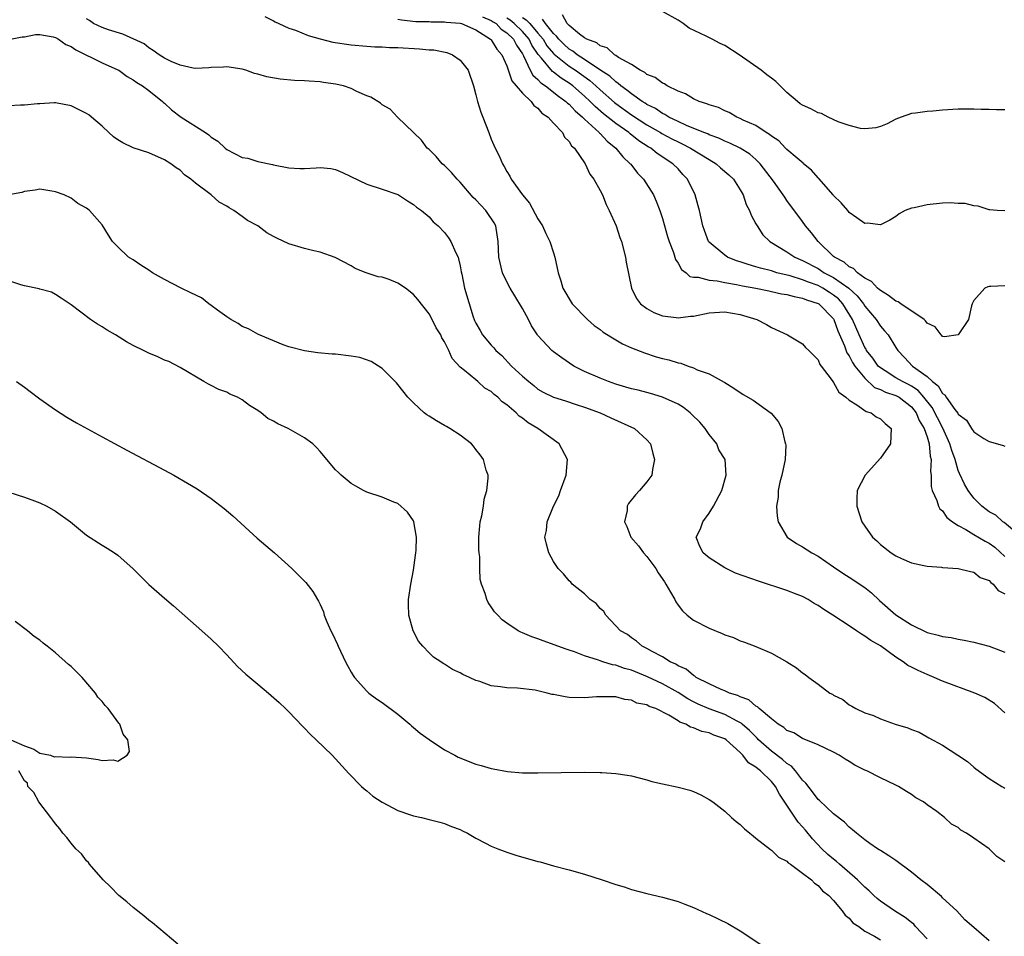
# Model space of a CAD drawing. Units: inches. Extents: x 2589000 to 2592000, y 1488000 to 1491000.
# Drawn here: x 2589808 to 2589935, y 1489930 to 1490048 of the extents above; entities that cross this region are included whole.
import ezdxf

# ---------------------------------------------------------------- set-up
doc = ezdxf.new("R2010")
doc.units = ezdxf.units.IN
doc.header["$MEASUREMENT"] = 0
doc.layers.add('LD25891488_10ft', color=3, linetype='Continuous')

msp = doc.modelspace()

# ---------------------------------------------------------------- linework, layer by layer
at = {"layer": 'LD25891488_10ft'}
for points, elevation in [([(2589935, 1489958.45), (2589933.67, 1489959.67), (2589932.42, 1489960.42), (2589931.13, 1489961), (2589927, 1489962.53), (2589925.9, 1489963), (2589925, 1489963.37), (2589923.88, 1489963.88), (2589923, 1489964.34), (2589922.55, 1489964.55), (2589921.93, 1489965), (2589921, 1489965.6), (2589919, 1489967.05), (2589917.76, 1489967.76), (2589917, 1489968.32), (2589916.56, 1489968.56), (2589915.93, 1489969), (2589915, 1489969.62), (2589912.91, 1489971), (2589911.74, 1489971.74), (2589911, 1489972.25), (2589910.5, 1489972.5), (2589909.72, 1489973), (2589909, 1489973.4), (2589908.33, 1489973.67), (2589907, 1489974.17), (2589903.35, 1489975.35), (2589900.4, 1489976.4), (2589899, 1489977.06), (2589897, 1489978.37), (2589896.22, 1489979), (2589895.82, 1489979.82), (2589895.35, 1489981), (2589895.89, 1489982.11), (2589896.19, 1489983), (2589897, 1489984.09), (2589897.56, 1489985), (2589898.61, 1489987), (2589899.2, 1489989), (2589899.04, 1489991), (2589898.26, 1489992.26), (2589897.98, 1489993), (2589897, 1489994.2), (2589896.49, 1489995), (2589895.79, 1489995.79), (2589894.78, 1489996.78), (2589894.54, 1489997), (2589893.69, 1489997.69), (2589893, 1489998.09), (2589891.01, 1489999.01), (2589889.48, 1489999.48), (2589889, 1489999.59), (2589887.89, 1489999.89), (2589887, 1490000.08), (2589886.3, 1490000.3), (2589885, 1490000.67), (2589884.08, 1490001), (2589883, 1490001.44), (2589881, 1490002.32), (2589879.61, 1490003), (2589878.05, 1490004.05), (2589877, 1490004.83), (2589876.79, 1490005), (2589875, 1490006.91), (2589874.94, 1490007), (2589874.18, 1490008.18), (2589873.79, 1490009), (2589873, 1490010.39), (2589872.04, 1490012.04), (2589871.45, 1490013), (2589870.61, 1490014.61), (2589870.45, 1490015), (2589869.97, 1490017), (2589869.88, 1490019), (2589869.59, 1490021), (2589869.39, 1490021.39), (2589868.32, 1490023), (2589867, 1490024.37), (2589866.67, 1490024.67), (2589865, 1490026.64), (2589864.63, 1490027), (2589863.89, 1490027.89), (2589863, 1490028.75), (2589862.7, 1490029), (2589861.92, 1490029.92), (2589861, 1490030.82), (2589860.78, 1490031), (2589860.04, 1490032.04), (2589859.02, 1490033), (2589859, 1490033.03), (2589856.96, 1490035), (2589855.99, 1490035.99), (2589855, 1490036.56), (2589854.78, 1490036.78), (2589853.54, 1490037.54), (2589853, 1490037.72), (2589851.71, 1490038.29), (2589851, 1490038.65), (2589850.01, 1490039), (2589849, 1490039.24), (2589847.45, 1490039.45), (2589847, 1490039.53), (2589845.6, 1490039.6), (2589845, 1490039.66), (2589843.7, 1490039.7), (2589841.86, 1490039.86), (2589840.15, 1490040.15), (2589839, 1490040.52), (2589838.59, 1490040.59), (2589837.47, 1490041), (2589837, 1490041.13), (2589835, 1490041.44), (2589834.59, 1490041.41), (2589833, 1490041.35), (2589832.69, 1490041.31), (2589831, 1490041.25), (2589830.71, 1490041.29), (2589829, 1490041.66), (2589827.87, 1490042.13), (2589827, 1490042.58), (2589826.31, 1490043), (2589825.56, 1490043.56), (2589825, 1490043.87), (2589824.38, 1490044.38), (2589821.64, 1490045.64), (2589819.8, 1490046.2), (2589819, 1490046.49), (2589817.9, 1490047), (2589817.39, 1490047.39), (2589817, 1490047.6)], 11660), ([(2589839.91, 1490047.91), (2589841, 1490047.37), (2589841.23, 1490047.23), (2589841.7, 1490047), (2589843, 1490046.43), (2589843.86, 1490046.14), (2589845.47, 1490045.47), (2589847, 1490045.03), (2589848.63, 1490044.63), (2589851, 1490044.29), (2589853, 1490044.1), (2589854.03, 1490044.03), (2589855, 1490044), (2589855.94, 1490043.94), (2589857, 1490043.92), (2589859.76, 1490043.76), (2589861, 1490043.65), (2589861.61, 1490043.61), (2589863.3, 1490043.3), (2589864, 1490043), (2589865, 1490042.29), (2589866.04, 1490041), (2589866.72, 1490039), (2589867, 1490037.84), (2589867.23, 1490037), (2589867.64, 1490035.64), (2589867.91, 1490035), (2589868.67, 1490033), (2589869, 1490032.17), (2589869.52, 1490031), (2589870.01, 1490030.01), (2589870.44, 1490029), (2589870.66, 1490028.66), (2589871, 1490028), (2589871.39, 1490027.39), (2589871.57, 1490027), (2589873.03, 1490025), (2589873.92, 1490023.92), (2589875, 1490021.91), (2589875.57, 1490021), (2589876.02, 1490020.02), (2589876.53, 1490019), (2589877, 1490017.55), (2589877.19, 1490017), (2589877.61, 1490015), (2589877.94, 1490013.94), (2589878.2, 1490013), (2589879.38, 1490011), (2589881.36, 1490009), (2589882.22, 1490008.22), (2589883, 1490007.68), (2589883.37, 1490007.37), (2589885, 1490006.36), (2589885.85, 1490005.85), (2589887, 1490005.36), (2589888.69, 1490004.69), (2589890.21, 1490004.21), (2589891, 1490003.99), (2589891.8, 1490003.8), (2589893, 1490003.41), (2589893.36, 1490003.36), (2589894.32, 1490003), (2589895, 1490002.76), (2589895.47, 1490002.53), (2589897, 1490001.99), (2589898.94, 1490000.94), (2589899, 1490000.88), (2589900.18, 1490000.18), (2589901.36, 1489999.36), (2589902.64, 1489998.64), (2589904.97, 1489996.97), (2589905.88, 1489995.88), (2589906.34, 1489995), (2589906.73, 1489993.27), (2589906.83, 1489993), (2589906.85, 1489992.85), (2589906.75, 1489991), (2589906.35, 1489989), (2589906.1, 1489988.1), (2589905.89, 1489987), (2589905.86, 1489986.14), (2589905.65, 1489985), (2589905.73, 1489983.73), (2589905.85, 1489983), (2589907.04, 1489981), (2589908.21, 1489980.21), (2589909, 1489979.76), (2589910.2, 1489979), (2589911, 1489978.6), (2589913, 1489977.23), (2589914.29, 1489976.29), (2589915, 1489975.87), (2589917, 1489974.57), (2589917.87, 1489973.87), (2589918.9, 1489972.9), (2589921, 1489971.05), (2589923, 1489969.77), (2589925, 1489968.79), (2589926.45, 1489968.45), (2589927, 1489968.26), (2589928.11, 1489968.11), (2589929, 1489967.91), (2589929.79, 1489967.79), (2589931, 1489967.55), (2589933, 1489967.03), (2589934.44, 1489966.44), (2589935, 1489966.26)], 11650), ([(2589857, 1490047.55), (2589857.47, 1490047.47), (2589859.3, 1490047.29), (2589861, 1490047.25), (2589861.23, 1490047.23), (2589863, 1490047.24), (2589863.19, 1490047.19), (2589865, 1490047.06), (2589865.19, 1490047), (2589867, 1490046.19), (2589868.91, 1490045), (2589869, 1490044.91), (2589869.71, 1490043.71), (2589870.35, 1490043), (2589871, 1490041.56), (2589871.66, 1490039.66), (2589872.22, 1490039), (2589873, 1490038.06), (2589874.13, 1490037), (2589874.47, 1490036.47), (2589875, 1490036.12), (2589875.51, 1490035.51), (2589876.32, 1490035), (2589877, 1490034.22), (2589878.14, 1490033), (2589878.41, 1490032.41), (2589879, 1490031.86), (2589879.3, 1490031.3), (2589879.69, 1490031), (2589881.06, 1490029), (2589881.65, 1490027.65), (2589882.17, 1490027), (2589883, 1490025.56), (2589883.28, 1490025), (2589883.77, 1490023.77), (2589884.15, 1490023), (2589885.03, 1490021), (2589885.53, 1490019.53), (2589885.73, 1490019), (2589886.25, 1490017), (2589886.35, 1490016.35), (2589886.66, 1490014.66), (2589887, 1490013), (2589887.67, 1490011.67), (2589888.17, 1490011), (2589889, 1490010.4), (2589889.89, 1490009.89), (2589891, 1490009.47), (2589892.75, 1490009.25), (2589893, 1490009.19), (2589894.6, 1490009.4), (2589895, 1490009.42), (2589897, 1490009.84), (2589899, 1490009.97), (2589901, 1490009.63), (2589903.13, 1490009), (2589904.35, 1490008.35), (2589905, 1490007.94), (2589907.05, 1490007), (2589909, 1490005.86), (2589909.38, 1490005.38), (2589909.81, 1490005), (2589910.39, 1490004.39), (2589911, 1490003.81), (2589911.21, 1490003.21), (2589911.4, 1490003), (2589912.66, 1490001.34), (2589912.9, 1490001), (2589913, 1490000.89), (2589913.65, 1489999.65), (2589914.57, 1489999), (2589915, 1489998.61), (2589915.96, 1489998.04), (2589917.16, 1489997.16), (2589917.8, 1489997), (2589918.48, 1489996.48), (2589919, 1489996.21), (2589919.61, 1489995.61), (2589920.38, 1489995), (2589920.32, 1489993), (2589919, 1489991.16), (2589917.04, 1489989), (2589916.04, 1489987), (2589915.99, 1489986.01), (2589915.97, 1489985), (2589916.63, 1489983), (2589917, 1489982.42), (2589918, 1489981), (2589918.54, 1489980.54), (2589919, 1489980.07), (2589920.4, 1489979), (2589921, 1489978.62), (2589921.73, 1489978.27), (2589923, 1489977.71), (2589924.6, 1489977.4), (2589925, 1489977.29), (2589926.84, 1489977.16), (2589927, 1489977.13), (2589929, 1489976.98), (2589930.59, 1489976.59), (2589931, 1489976.53), (2589931.84, 1489975.84), (2589933, 1489975.44), (2589933.18, 1489975.18), (2589933.49, 1489975), (2589934.15, 1489974.15), (2589935, 1489973.72)], 11640), ([(2589867.89, 1490047.89), (2589869, 1490047.4), (2589869.23, 1490047.23), (2589869.62, 1490047), (2589870.29, 1490046.29), (2589871, 1490045.83), (2589871.85, 1490045), (2589872.23, 1490044.23), (2589873, 1490043.12), (2589873.16, 1490042.84), (2589874.02, 1490041), (2589874.36, 1490040.36), (2589875, 1490039.81), (2589875.38, 1490039.38), (2589875.96, 1490039), (2589877.66, 1490037.66), (2589878.59, 1490037), (2589878.79, 1490036.79), (2589879, 1490036.64), (2589879.78, 1490035.78), (2589880.72, 1490035), (2589881, 1490034.72), (2589882.87, 1490033), (2589882.92, 1490032.92), (2589883, 1490032.86), (2589883.88, 1490031.88), (2589885.01, 1490031), (2589885.89, 1490029.89), (2589886.87, 1490029), (2589886.92, 1490028.92), (2589887.8, 1490027.8), (2589888.55, 1490027), (2589889.84, 1490025), (2589890.19, 1490024.19), (2589890.68, 1490023), (2589891, 1490021.97), (2589891.65, 1490019.65), (2589891.85, 1490019), (2589892.4, 1490017.6), (2589892.69, 1490016.69), (2589893, 1490016.22), (2589893.43, 1490015.43), (2589894.03, 1490015), (2589894.53, 1490014.53), (2589895, 1490014.43), (2589895.58, 1490014.42), (2589897, 1490014.02), (2589898.04, 1490013.96), (2589899, 1490013.75), (2589900.5, 1490013.5), (2589901.3, 1490013.3), (2589903, 1490013), (2589904.65, 1490012.65), (2589905, 1490012.6), (2589906.3, 1490012.3), (2589907, 1490012.2), (2589907.92, 1490011.92), (2589909, 1490011.74), (2589909.51, 1490011.51), (2589911, 1490011.05), (2589911.08, 1490011), (2589913, 1490009.05), (2589913.03, 1490009), (2589913.55, 1490007.55), (2589914.4, 1490005.6), (2589914.7, 1490004.7), (2589915, 1490004.31), (2589915.44, 1490003.44), (2589915.74, 1490003), (2589917, 1490001.45), (2589918.27, 1490000.27), (2589919, 1490000.01), (2589919.65, 1489999.65), (2589921, 1489999.22), (2589921.4, 1489999), (2589923, 1489997.78), (2589923.62, 1489997), (2589924, 1489996), (2589924.62, 1489995), (2589925, 1489993.92), (2589925.29, 1489993), (2589925.42, 1489991.42), (2589925.55, 1489991), (2589925.46, 1489989.46), (2589925.55, 1489989), (2589925.53, 1489987.53), (2589925.67, 1489987), (2589926.26, 1489985.74), (2589926.46, 1489985), (2589926.65, 1489984.65), (2589927, 1489984.39), (2589927.55, 1489983.55), (2589928.28, 1489983), (2589929, 1489982.52), (2589929.99, 1489982.01), (2589931, 1489981.38), (2589932.49, 1489980.49), (2589933, 1489980.26), (2589933.73, 1489979.73), (2589935, 1489978.55)], 11630), ([(2589936.03, 1489981.97), (2589934.91, 1489982.91), (2589934.73, 1489983), (2589933.86, 1489983.86), (2589933, 1489984.26), (2589932.6, 1489984.59), (2589932.03, 1489985), (2589931, 1489986.02), (2589930.28, 1489987), (2589929.82, 1489987.82), (2589929.18, 1489989.18), (2589929, 1489989.6), (2589928.6, 1489991), (2589928.17, 1489992.17), (2589927.95, 1489993), (2589927.02, 1489995.02), (2589925.66, 1489997.66), (2589924.6, 1489999), (2589923.85, 1489999.85), (2589923, 1490000.4), (2589922.62, 1490000.62), (2589921.85, 1490001), (2589921, 1490001.51), (2589919.62, 1490002.38), (2589919, 1490002.76), (2589918.73, 1490003), (2589918.02, 1490004.02), (2589917.24, 1490005), (2589917.16, 1490005.16), (2589917, 1490005.4), (2589916.27, 1490007), (2589915.43, 1490009), (2589914.19, 1490011), (2589913.63, 1490011.63), (2589913, 1490012.13), (2589912.47, 1490012.47), (2589911.62, 1490013), (2589911, 1490013.34), (2589909.77, 1490013.77), (2589909, 1490014.09), (2589907.42, 1490014.58), (2589905.7, 1490015), (2589905, 1490015.22), (2589903.58, 1490015.58), (2589903, 1490015.76), (2589902.03, 1490016.03), (2589901, 1490016.39), (2589900.53, 1490016.53), (2589899.36, 1490017), (2589899, 1490017.24), (2589897, 1490018.92), (2589896.93, 1490019), (2589896.4, 1490020.4), (2589896.19, 1490021), (2589895.76, 1490023), (2589895.6, 1490023.6), (2589895.2, 1490025), (2589894.22, 1490027), (2589893.63, 1490027.63), (2589893, 1490028.33), (2589892.35, 1490029), (2589890.32, 1490030.32), (2589889.51, 1490031), (2589889.18, 1490031.18), (2589887.95, 1490031.95), (2589886.83, 1490032.83), (2589886.66, 1490033), (2589885, 1490034.15), (2589883.42, 1490035.42), (2589882.35, 1490036.35), (2589881.73, 1490037), (2589881, 1490037.68), (2589879.48, 1490039), (2589879, 1490039.35), (2589877.99, 1490039.99), (2589877, 1490040.76), (2589876.86, 1490040.86), (2589875.44, 1490042.56), (2589875.03, 1490043.03), (2589874.23, 1490044.23), (2589873.85, 1490045), (2589873, 1490045.97), (2589871.95, 1490047), (2589871.42, 1490047.42), (2589871, 1490047.7)], 11620), ([(2589873, 1490047.8), (2589873.49, 1490047.49), (2589873.94, 1490047), (2589875, 1490045.78), (2589875.65, 1490045), (2589876.16, 1490044.16), (2589877, 1490043.16), (2589877.08, 1490043.08), (2589879, 1490041.55), (2589879.83, 1490041), (2589881.67, 1490039.67), (2589882.44, 1490039), (2589883, 1490038.48), (2589884.85, 1490036.85), (2589885, 1490036.72), (2589887, 1490035.27), (2589889, 1490033.99), (2589890.74, 1490033), (2589890.9, 1490032.9), (2589892.19, 1490032.19), (2589893, 1490031.79), (2589893.55, 1490031.55), (2589894.62, 1490031), (2589897, 1490029.52), (2589897.9, 1490029), (2589898.47, 1490028.47), (2589899.55, 1490027.55), (2589900.14, 1490027), (2589901, 1490025.65), (2589901.36, 1490025), (2589901.77, 1490023.77), (2589902.18, 1490023), (2589902.38, 1490022.38), (2589903, 1490021.29), (2589903.15, 1490021), (2589903.88, 1490019.88), (2589904.81, 1490019), (2589907, 1490017.68), (2589908, 1490017), (2589908.69, 1490016.69), (2589909, 1490016.57), (2589911, 1490015.52), (2589911.33, 1490015.33), (2589911.8, 1490015), (2589913, 1490014.38), (2589914.93, 1490013), (2589916.04, 1490012.04), (2589916.82, 1490011), (2589917, 1490010.7), (2589918.45, 1490009), (2589919, 1490008.13), (2589919.55, 1490007.55), (2589920.01, 1490007), (2589921, 1490005.4), (2589921.23, 1490005), (2589922.12, 1490004.12), (2589923.14, 1490003), (2589925, 1490001.65), (2589925.71, 1490001), (2589926.45, 1490000.45), (2589927, 1489999.48), (2589927.3, 1489999.3), (2589927.48, 1489999), (2589928.56, 1489997.44), (2589928.95, 1489996.95), (2589929, 1489996.83), (2589930.07, 1489996.07), (2589930.71, 1489995), (2589931, 1489994.55), (2589932.31, 1489993.69), (2589933, 1489993.31), (2589934.04, 1489993), (2589934.79, 1489992.79), (2589935, 1489992.71)], 11610), ([(2589935, 1490013.32), (2589933.21, 1490013.21), (2589933, 1490013.24), (2589932.82, 1490013.18), (2589932.44, 1490013), (2589931, 1490011.41), (2589930.82, 1490011), (2589930.72, 1490010.72), (2589930.31, 1490009), (2589929, 1490007), (2589927.25, 1490006.75), (2589927, 1490006.8), (2589926.91, 1490006.91), (2589926.81, 1490007), (2589926.05, 1490008.05), (2589925, 1490008.5), (2589924.82, 1490008.82), (2589924.63, 1490009), (2589921.65, 1490011), (2589921.27, 1490011.27), (2589921, 1490011.35), (2589920.06, 1490012.06), (2589919, 1490012.69), (2589918.84, 1490012.84), (2589918.65, 1490013), (2589917.85, 1490013.85), (2589917, 1490014.31), (2589916.06, 1490015), (2589915.53, 1490015.53), (2589915, 1490015.77), (2589914.33, 1490016.33), (2589913.09, 1490017), (2589913, 1490017.09), (2589911.02, 1490019), (2589910.14, 1490020.14), (2589909.38, 1490021), (2589909, 1490021.56), (2589907, 1490024.29), (2589906.71, 1490024.71), (2589906.53, 1490025), (2589905.25, 1490026.75), (2589903.57, 1490029), (2589903, 1490029.56), (2589902.22, 1490030.22), (2589900.97, 1490031), (2589899.64, 1490031.64), (2589899, 1490031.89), (2589898.26, 1490032.27), (2589897, 1490032.73), (2589896.82, 1490032.82), (2589896.33, 1490033), (2589894.1, 1490033.9), (2589893, 1490034.41), (2589891.8, 1490035), (2589891.32, 1490035.32), (2589891, 1490035.46), (2589890.09, 1490036.09), (2589889, 1490036.61), (2589888.77, 1490036.77), (2589888.38, 1490037), (2589887, 1490037.96), (2589886.44, 1490038.44), (2589885.65, 1490039), (2589885.32, 1490039.32), (2589885, 1490039.5), (2589884.23, 1490040.23), (2589882.96, 1490041.04), (2589881, 1490042.38), (2589880.03, 1490043), (2589879.47, 1490043.47), (2589879, 1490043.73), (2589878.34, 1490044.34), (2589877.67, 1490045), (2589877.39, 1490045.39), (2589877, 1490045.72), (2589875.98, 1490047), (2589875.59, 1490047.59)], 11600), ([(2589935, 1490022.95), (2589934.01, 1490023), (2589933.07, 1490023.07), (2589933, 1490023.06), (2589931.56, 1490023.56), (2589931, 1490023.58), (2589929.88, 1490023.88), (2589929, 1490023.9), (2589927.97, 1490023.97), (2589927, 1490023.92), (2589925, 1490023.72), (2589923.33, 1490023.33), (2589923, 1490023.29), (2589922.17, 1490023), (2589921.43, 1490022.57), (2589921, 1490022.2), (2589920.24, 1490021.76), (2589919, 1490021.13), (2589917.35, 1490021.35), (2589917, 1490021.33), (2589915.97, 1490022.03), (2589915, 1490022.75), (2589914.81, 1490023), (2589913.98, 1490023.98), (2589913, 1490024.9), (2589912.94, 1490025), (2589911.11, 1490027.11), (2589911, 1490027.19), (2589910.17, 1490028.17), (2589909.13, 1490029), (2589909.07, 1490029.07), (2589908.3, 1490029.7), (2589907, 1490030.82), (2589906.82, 1490031), (2589905.94, 1490031.94), (2589905, 1490032.52), (2589904.75, 1490032.75), (2589904.31, 1490033), (2589903, 1490033.89), (2589901.39, 1490034.61), (2589901, 1490034.81), (2589900.55, 1490035), (2589899.59, 1490035.59), (2589899, 1490035.81), (2589898.2, 1490036.2), (2589897, 1490036.58), (2589896.7, 1490036.7), (2589895.71, 1490037), (2589895, 1490037.32), (2589893.97, 1490037.97), (2589893, 1490038.33), (2589891.61, 1490039), (2589891.26, 1490039.26), (2589891, 1490039.35), (2589890.08, 1490040.08), (2589889, 1490040.48), (2589888.73, 1490040.73), (2589888.12, 1490041), (2589887, 1490041.74), (2589885.34, 1490042.66), (2589885, 1490042.9), (2589884.82, 1490043), (2589883.89, 1490043.89), (2589883, 1490044.15), (2589882.55, 1490044.55), (2589881.28, 1490045), (2589881, 1490045.18), (2589880.34, 1490045.66), (2589879, 1490046.75), (2589878.9, 1490046.9), (2589878.77, 1490047), (2589878.14, 1490048.14)], 11590), ([(2589935, 1490035.93), (2589933.91, 1490035.91), (2589933, 1490035.95), (2589931.97, 1490035.97), (2589931, 1490036.01), (2589929, 1490036.01), (2589927, 1490035.88), (2589925.75, 1490035.75), (2589925, 1490035.71), (2589923.5, 1490035.5), (2589923, 1490035.45), (2589921.68, 1490035), (2589921, 1490034.73), (2589919.89, 1490034.11), (2589919, 1490033.77), (2589918.4, 1490033.6), (2589917, 1490033.47), (2589916.47, 1490033.53), (2589915, 1490033.91), (2589913.6, 1490034.4), (2589912.31, 1490035), (2589911.44, 1490035.44), (2589911, 1490035.54), (2589910.05, 1490036.05), (2589909, 1490036.53), (2589908.71, 1490036.71), (2589908.35, 1490037), (2589907, 1490038.15), (2589905.56, 1490039.56), (2589905, 1490040.01), (2589904.41, 1490040.41), (2589903.69, 1490041), (2589900.84, 1490043), (2589899, 1490044.17), (2589898.43, 1490044.43), (2589897.38, 1490045), (2589896.61, 1490045.39), (2589894.43, 1490046.43), (2589893.66, 1490047), (2589893, 1490047.43), (2589891, 1490048.57)], 11580), ([(2589807, 1490044.95), (2589808.72, 1490045.28), (2589809, 1490045.3), (2589810.41, 1490045.59), (2589811, 1490045.62), (2589812.68, 1490045.32), (2589813, 1490045.23), (2589813.39, 1490045), (2589814.33, 1490044.33), (2589815, 1490044.07), (2589815.63, 1490043.63), (2589819, 1490041.96), (2589821, 1490041.07), (2589821.13, 1490041), (2589822.2, 1490040.2), (2589823, 1490039.77), (2589823.44, 1490039.44), (2589824.16, 1490039), (2589825, 1490038.4), (2589826.75, 1490037), (2589826.87, 1490036.87), (2589827, 1490036.79), (2589827.92, 1490035.92), (2589829.14, 1490035), (2589832.28, 1490033), (2589832.69, 1490032.69), (2589833, 1490032.43), (2589833.88, 1490031.88), (2589834.8, 1490031), (2589835, 1490030.83), (2589837, 1490029.81), (2589837.7, 1490029.7), (2589839, 1490029.28), (2589840.89, 1490028.89), (2589841, 1490028.85), (2589843, 1490028.46), (2589844.39, 1490028.39), (2589845, 1490028.38), (2589846.49, 1490028.49), (2589847, 1490028.51), (2589848.38, 1490028.38), (2589849, 1490028.27), (2589849.89, 1490027.89), (2589853, 1490026.39), (2589855, 1490025.74), (2589857, 1490025.05), (2589857.1, 1490025), (2589858.22, 1490024.22), (2589859, 1490023.77), (2589859.4, 1490023.4), (2589860.02, 1490023), (2589861, 1490022.18), (2589861.55, 1490021.55), (2589862.19, 1490021), (2589863, 1490020.16), (2589863.49, 1490019.49), (2589863.82, 1490019), (2589864.45, 1490017.55), (2589864.73, 1490017), (2589864.8, 1490016.8), (2589865, 1490015.86), (2589865.12, 1490015.12), (2589865.2, 1490014.8), (2589865.55, 1490013), (2589866.66, 1490009.34), (2589866.79, 1490009), (2589866.86, 1490008.86), (2589867, 1490008.52), (2589867.59, 1490007.59), (2589867.89, 1490007), (2589869, 1490005.67), (2589869.33, 1490005.33), (2589869.57, 1490005), (2589870.36, 1490004.36), (2589871.59, 1490003), (2589873, 1490001.69), (2589873.81, 1490001), (2589874.49, 1490000.49), (2589875, 1490000.05), (2589875.66, 1489999.66), (2589877, 1489999), (2589878.54, 1489998.54), (2589879.92, 1489998.08), (2589881, 1489997.71), (2589882.98, 1489997), (2589884.35, 1489996.35), (2589887.41, 1489995), (2589889, 1489993.52), (2589889.46, 1489993), (2589889.77, 1489991.77), (2589889.98, 1489991), (2589889.7, 1489989.7), (2589889.64, 1489989), (2589889, 1489988.15), (2589888.07, 1489987), (2589887.52, 1489986.48), (2589886.65, 1489985.35), (2589886.47, 1489985), (2589886.45, 1489984.45), (2589886.12, 1489983), (2589886.41, 1489982.41), (2589886.94, 1489981), (2589887.91, 1489979.91), (2589888.58, 1489979), (2589889, 1489978.55), (2589890.13, 1489977), (2589890.45, 1489976.45), (2589891.27, 1489975.27), (2589891.45, 1489975), (2589892.05, 1489973.95), (2589892.57, 1489973), (2589892.7, 1489972.7), (2589893, 1489972.27), (2589893.57, 1489971.57), (2589894.18, 1489971), (2589895, 1489970.35), (2589897, 1489969.35), (2589898.66, 1489968.66), (2589899, 1489968.49), (2589900.11, 1489968.11), (2589901, 1489967.69), (2589901.54, 1489967.54), (2589902.98, 1489966.98), (2589905, 1489966.13), (2589907, 1489965), (2589908.24, 1489964.24), (2589909, 1489963.6), (2589909.36, 1489963.36), (2589909.8, 1489963), (2589911, 1489962.15), (2589912.53, 1489961), (2589912.84, 1489960.84), (2589913, 1489960.72), (2589914.17, 1489960.17), (2589915, 1489959.48), (2589915.33, 1489959.33), (2589915.84, 1489959), (2589917, 1489958.46), (2589918.12, 1489958.12), (2589919, 1489957.67), (2589920.9, 1489957), (2589922.53, 1489956.53), (2589923, 1489956.32), (2589923.97, 1489955.97), (2589925, 1489955.36), (2589925.25, 1489955.25), (2589927, 1489954.3), (2589928.96, 1489953), (2589930.22, 1489952.22), (2589931, 1489951.47), (2589931.26, 1489951.26), (2589933, 1489950.03), (2589934.61, 1489949), (2589934.87, 1489948.87), (2589935, 1489948.77)], 11670), ([(2589935, 1489939.31), (2589933.99, 1489939.99), (2589933, 1489941), (2589931, 1489942.34), (2589930.07, 1489943), (2589929.36, 1489943.36), (2589929, 1489943.72), (2589928.15, 1489944.15), (2589927.25, 1489945), (2589926.24, 1489945.76), (2589925, 1489946.65), (2589924.54, 1489947), (2589923.54, 1489947.54), (2589923, 1489947.95), (2589922.34, 1489948.34), (2589921.33, 1489949), (2589921, 1489949.17), (2589919, 1489950.12), (2589917.25, 1489951), (2589917, 1489951.1), (2589915.72, 1489951.72), (2589915, 1489952.19), (2589914.49, 1489952.49), (2589913.69, 1489953), (2589913, 1489953.38), (2589911, 1489954.34), (2589909, 1489955.14), (2589907.87, 1489955.87), (2589907, 1489956.18), (2589906.59, 1489956.59), (2589905.86, 1489957), (2589905, 1489957.67), (2589903.42, 1489959), (2589903.22, 1489959.22), (2589903, 1489959.31), (2589902.12, 1489960.12), (2589901, 1489960.51), (2589900.69, 1489960.69), (2589899.61, 1489961), (2589899, 1489961.29), (2589898.54, 1489961.46), (2589897, 1489962.18), (2589895.35, 1489963), (2589895.16, 1489963.16), (2589895, 1489963.23), (2589894.06, 1489964.06), (2589893, 1489964.49), (2589892.71, 1489964.71), (2589891.98, 1489965), (2589891, 1489965.65), (2589889.67, 1489966.33), (2589889, 1489966.73), (2589888.4, 1489967), (2589887.68, 1489967.68), (2589887, 1489968.08), (2589886.5, 1489968.5), (2589885.6, 1489969), (2589883.74, 1489971), (2589883.48, 1489971.48), (2589883, 1489971.85), (2589882.49, 1489972.49), (2589881.7, 1489973), (2589881, 1489973.73), (2589879.39, 1489975), (2589879.22, 1489975.22), (2589879, 1489975.42), (2589878.3, 1489976.3), (2589877.59, 1489977), (2589877, 1489977.91), (2589876.4, 1489979), (2589876.11, 1489980.11), (2589875.9, 1489981), (2589876.11, 1489981.89), (2589876.19, 1489983), (2589877.01, 1489985), (2589877.69, 1489986.31), (2589877.9, 1489987), (2589878.63, 1489989), (2589878.79, 1489991), (2589877.74, 1489993), (2589875, 1489995), (2589873.73, 1489995.73), (2589873, 1489996.32), (2589872.57, 1489996.57), (2589872.18, 1489997), (2589871, 1489998.03), (2589870.41, 1489998.41), (2589869.85, 1489999), (2589869.37, 1489999.37), (2589869, 1489999.72), (2589868.18, 1490000.18), (2589867.28, 1490001), (2589867, 1490001.22), (2589865.56, 1490002.44), (2589865, 1490002.88), (2589863.96, 1490003.96), (2589863.53, 1490005), (2589863, 1490006.1), (2589862.65, 1490006.65), (2589862.5, 1490007), (2589861.92, 1490007.92), (2589861.4, 1490009), (2589861, 1490009.7), (2589859.55, 1490011.55), (2589859, 1490012.2), (2589857.96, 1490013), (2589857, 1490013.67), (2589855.88, 1490014.12), (2589855, 1490014.43), (2589854.48, 1490014.48), (2589852.93, 1490015), (2589851.53, 1490015.53), (2589851, 1490015.86), (2589848.95, 1490016.95), (2589847, 1490017.63), (2589846.19, 1490017.81), (2589845, 1490018.12), (2589843, 1490018.71), (2589841.43, 1490019.43), (2589841, 1490019.65), (2589840.14, 1490020.14), (2589839, 1490021), (2589837.69, 1490021.69), (2589837, 1490022.23), (2589835.92, 1490023), (2589835.31, 1490023.31), (2589835, 1490023.56), (2589834.04, 1490024.04), (2589833, 1490025), (2589831, 1490026.49), (2589830.41, 1490027), (2589829.57, 1490027.57), (2589829, 1490028.15), (2589828.49, 1490028.49), (2589827.83, 1490029), (2589827, 1490029.51), (2589825, 1490030.39), (2589823, 1490031.02), (2589821.67, 1490031.67), (2589821, 1490032.05), (2589820.46, 1490032.46), (2589819.85, 1490033), (2589819, 1490033.84), (2589817.62, 1490035), (2589817.27, 1490035.27), (2589817, 1490035.47), (2589815.95, 1490035.95), (2589815, 1490036.42), (2589813, 1490036.8), (2589812.81, 1490036.81), (2589811, 1490036.69), (2589810.69, 1490036.69), (2589809, 1490036.5), (2589808.5, 1490036.5), (2589807, 1490036.45)], 11680), ([(2589933, 1489929.18), (2589931, 1489930.88), (2589929.86, 1489931.86), (2589928.81, 1489933), (2589927, 1489934.7), (2589926.85, 1489934.85), (2589925, 1489936.38), (2589924.2, 1489937), (2589923, 1489938), (2589921, 1489939.48), (2589920.09, 1489940.1), (2589919, 1489940.75), (2589918.87, 1489940.87), (2589918.62, 1489941), (2589917.67, 1489941.67), (2589917, 1489942.13), (2589915.92, 1489943), (2589915.42, 1489943.42), (2589915, 1489943.75), (2589914.4, 1489944.4), (2589913, 1489945.46), (2589911.19, 1489947.19), (2589911, 1489947.34), (2589910.3, 1489948.3), (2589909.42, 1489949.42), (2589909, 1489949.8), (2589908.09, 1489951), (2589907.58, 1489951.58), (2589907, 1489951.94), (2589906.44, 1489952.44), (2589905, 1489953.54), (2589903.36, 1489955), (2589903.19, 1489955.19), (2589903, 1489955.35), (2589902.18, 1489956.18), (2589901.26, 1489957), (2589901.13, 1489957.13), (2589900.62, 1489957.38), (2589899, 1489958.24), (2589897, 1489958.96), (2589895.58, 1489959.58), (2589895, 1489959.85), (2589894.24, 1489960.24), (2589893, 1489961.05), (2589891, 1489962.17), (2589889.09, 1489963.09), (2589887, 1489963.92), (2589886.13, 1489964.14), (2589885, 1489964.56), (2589884.6, 1489964.6), (2589883.33, 1489965), (2589883, 1489965.12), (2589882.78, 1489965.22), (2589881, 1489965.77), (2589879.69, 1489966.31), (2589879, 1489966.51), (2589878.64, 1489966.64), (2589875.69, 1489967.69), (2589875, 1489967.96), (2589874.22, 1489968.22), (2589873, 1489968.75), (2589872.82, 1489968.82), (2589872.46, 1489969), (2589871, 1489969.96), (2589870.42, 1489970.42), (2589869.83, 1489971), (2589869.43, 1489971.43), (2589869, 1489972.09), (2589868.62, 1489972.62), (2589868.41, 1489973), (2589868.2, 1489973.8), (2589867.76, 1489975), (2589867.59, 1489975.59), (2589867.53, 1489977), (2589867.51, 1489978.49), (2589867.43, 1489979), (2589867.41, 1489979.41), (2589867.4, 1489981), (2589867.51, 1489982.49), (2589867.58, 1489983), (2589867.78, 1489983.78), (2589867.99, 1489985), (2589868.1, 1489985.9), (2589868.45, 1489987), (2589868.61, 1489988.61), (2589868.59, 1489989), (2589868.36, 1489989.64), (2589867.99, 1489991), (2589867.58, 1489991.58), (2589867, 1489992.29), (2589866.7, 1489992.7), (2589866.44, 1489993), (2589865, 1489994.14), (2589863.66, 1489995), (2589863.24, 1489995.24), (2589863, 1489995.36), (2589861.96, 1489995.96), (2589861, 1489996.55), (2589860.72, 1489996.72), (2589860.36, 1489997), (2589859, 1489998.27), (2589858.26, 1489999), (2589857, 1490000.65), (2589856.84, 1490000.84), (2589855, 1490002.67), (2589853.57, 1490003.57), (2589852.09, 1490004.09), (2589851, 1490004.28), (2589849, 1490004.54), (2589848.55, 1490004.55), (2589846.72, 1490004.72), (2589845, 1490004.94), (2589843, 1490005.49), (2589842.26, 1490005.74), (2589839.07, 1490007.07), (2589839, 1490007.09), (2589837.79, 1490007.79), (2589837, 1490008.09), (2589836.46, 1490008.46), (2589835.53, 1490009), (2589835, 1490009.33), (2589833.82, 1490010.18), (2589833, 1490010.8), (2589832.7, 1490011), (2589831.75, 1490011.75), (2589830.41, 1490012.41), (2589829.14, 1490013), (2589827, 1490014.11), (2589825.45, 1490015), (2589825, 1490015.32), (2589823.95, 1490015.95), (2589823, 1490016.63), (2589822.4, 1490017), (2589821, 1490018.31), (2589820.32, 1490019), (2589819.83, 1490019.83), (2589819, 1490021.13), (2589817.37, 1490023), (2589817.15, 1490023.15), (2589817, 1490023.3), (2589815.89, 1490023.89), (2589815, 1490024.57), (2589814.11, 1490025), (2589813, 1490025.39), (2589812.51, 1490025.49), (2589811, 1490025.72), (2589810.39, 1490025.61), (2589809, 1490025.45), (2589808.68, 1490025.32), (2589807, 1490025.02)], 11690), ([(2589925, 1489929.42), (2589923.53, 1489931), (2589923.3, 1489931.3), (2589923, 1489931.5), (2589922.18, 1489932.18), (2589920.8, 1489933), (2589919, 1489934.27), (2589918.59, 1489934.59), (2589918.15, 1489935), (2589917.58, 1489935.58), (2589917, 1489936.04), (2589916.06, 1489937), (2589913.75, 1489939), (2589913.37, 1489939.37), (2589913, 1489939.64), (2589912.26, 1489940.26), (2589911.49, 1489941), (2589910.27, 1489942.27), (2589909.38, 1489943.38), (2589909, 1489943.82), (2589908.42, 1489944.42), (2589906.02, 1489948.02), (2589905.53, 1489949), (2589905, 1489949.65), (2589903.61, 1489951), (2589903.24, 1489951.24), (2589903, 1489951.48), (2589902.04, 1489952.04), (2589901.34, 1489953), (2589901, 1489953.35), (2589899.19, 1489955), (2589899, 1489955.13), (2589897.59, 1489955.59), (2589897, 1489955.87), (2589896.05, 1489956.05), (2589895, 1489956.53), (2589894.61, 1489956.61), (2589894, 1489957), (2589893.25, 1489957.25), (2589893, 1489957.43), (2589891.84, 1489958.16), (2589890.15, 1489959), (2589889.28, 1489959.28), (2589889, 1489959.46), (2589887.71, 1489959.71), (2589887, 1489960.09), (2589886.17, 1489960.17), (2589885, 1489960.5), (2589883, 1489960.52), (2589882.52, 1489960.52), (2589881, 1489960.38), (2589879, 1489960.43), (2589878.49, 1489960.49), (2589877, 1489960.8), (2589876.82, 1489960.82), (2589876.19, 1489961), (2589874.64, 1489961.36), (2589872.36, 1489961.64), (2589871, 1489961.66), (2589870.19, 1489961.81), (2589869, 1489961.91), (2589867.53, 1489962.47), (2589867, 1489962.61), (2589866.21, 1489963), (2589865.36, 1489963.36), (2589865, 1489963.59), (2589864.03, 1489964.03), (2589863, 1489964.69), (2589862.8, 1489964.8), (2589862.53, 1489965), (2589861.59, 1489965.59), (2589861, 1489966.17), (2589860.22, 1489967), (2589859.67, 1489967.67), (2589858.97, 1489969), (2589858.4, 1489971), (2589858.36, 1489972.36), (2589858.38, 1489973), (2589858.66, 1489975), (2589859, 1489976.8), (2589859.27, 1489978.73), (2589859.32, 1489979), (2589859.36, 1489979.36), (2589859.41, 1489981), (2589859.04, 1489983), (2589859, 1489983.1), (2589858.25, 1489984.25), (2589857, 1489985.33), (2589856.49, 1489985.51), (2589855, 1489986.15), (2589853, 1489986.8), (2589852.59, 1489987), (2589851.59, 1489987.59), (2589851, 1489987.9), (2589849.69, 1489989), (2589849.35, 1489989.35), (2589849, 1489989.67), (2589847.85, 1489991), (2589847.48, 1489991.48), (2589847, 1489992.01), (2589846.55, 1489992.55), (2589846.09, 1489993), (2589845, 1489993.8), (2589842.92, 1489995), (2589841.57, 1489995.57), (2589841, 1489995.91), (2589840.28, 1489996.28), (2589839.42, 1489997), (2589839, 1489997.29), (2589837.92, 1489997.92), (2589837, 1489998.68), (2589836.38, 1489999), (2589835.4, 1489999.4), (2589835, 1489999.65), (2589834, 1490000), (2589833, 1490000.52), (2589832.67, 1490000.67), (2589832.08, 1490001), (2589829, 1490002.82), (2589827.57, 1490003.57), (2589827, 1490003.78), (2589826.17, 1490004.17), (2589825, 1490004.65), (2589824.32, 1490005), (2589823, 1490005.63), (2589822.12, 1490006.12), (2589820.71, 1490007), (2589819.62, 1490007.62), (2589819, 1490008.03), (2589818.38, 1490008.38), (2589817.48, 1490009), (2589815, 1490010.88), (2589813.71, 1490011.71), (2589813, 1490012.2), (2589812.48, 1490012.48), (2589811, 1490012.89), (2589810.92, 1490012.92), (2589809, 1490013.33), (2589808.56, 1490013.44), (2589807, 1490013.94)], 11700), ([(2589807.97, 1490001), (2589809, 1490000.31), (2589809.73, 1489999.73), (2589811, 1489998.79), (2589813, 1489997.38), (2589814.45, 1489996.45), (2589815.71, 1489995.71), (2589819, 1489993.9), (2589822.18, 1489992.18), (2589827, 1489989.65), (2589828.21, 1489989), (2589829.98, 1489987.98), (2589831.21, 1489987.21), (2589833, 1489985.97), (2589834.69, 1489984.69), (2589835.77, 1489983.77), (2589838.91, 1489980.91), (2589841.15, 1489979), (2589843.39, 1489977), (2589844.2, 1489976.2), (2589845.18, 1489975.18), (2589846.06, 1489974.06), (2589846.67, 1489973), (2589846.8, 1489972.8), (2589847, 1489972.39), (2589847.42, 1489971.42), (2589847.53, 1489971), (2589847.85, 1489970.15), (2589848.37, 1489969), (2589848.6, 1489968.6), (2589849.24, 1489967.24), (2589849.32, 1489967), (2589850.28, 1489965), (2589850.52, 1489964.52), (2589851, 1489963.68), (2589851.26, 1489963.26), (2589851.44, 1489963), (2589853, 1489961.25), (2589853.27, 1489961), (2589854.25, 1489960.25), (2589855, 1489959.76), (2589857, 1489958.29), (2589858.54, 1489957), (2589858.77, 1489956.77), (2589859, 1489956.59), (2589859.86, 1489955.86), (2589861, 1489955.04), (2589863, 1489953.69), (2589864.32, 1489953), (2589864.75, 1489952.75), (2589867, 1489951.84), (2589867.7, 1489951.7), (2589869, 1489951.28), (2589869.26, 1489951.26), (2589871.1, 1489950.9), (2589873, 1489950.76), (2589875, 1489950.76), (2589881, 1489950.84), (2589883, 1489950.8), (2589883.23, 1489950.77), (2589885, 1489950.66), (2589886.45, 1489950.45), (2589887, 1489950.36), (2589887.85, 1489950.15), (2589889, 1489949.84), (2589889.62, 1489949.62), (2589891, 1489949.31), (2589893, 1489948.89), (2589894.5, 1489948.5), (2589895, 1489948.34), (2589895.92, 1489947.92), (2589897, 1489947.34), (2589897.46, 1489947), (2589899, 1489945.8), (2589899.89, 1489945), (2589900.49, 1489944.49), (2589901, 1489944.09), (2589901.55, 1489943.55), (2589902.22, 1489943), (2589902.64, 1489942.64), (2589903, 1489942.37), (2589904.89, 1489940.89), (2589905, 1489940.83), (2589905.93, 1489939.93), (2589907, 1489939.39), (2589907.17, 1489939.17), (2589907.46, 1489939), (2589909, 1489937.87), (2589910.14, 1489937), (2589910.55, 1489936.55), (2589911, 1489936.29), (2589911.58, 1489935.58), (2589912.38, 1489935), (2589913, 1489934.33), (2589914.11, 1489933), (2589914.46, 1489932.46), (2589915, 1489932.07), (2589915.47, 1489931.47), (2589916.23, 1489931), (2589917, 1489930.42), (2589918.24, 1489929.76), (2589919, 1489929.27)], 11710), ([(2589807, 1489986.8), (2589809, 1489986.14), (2589810.31, 1489985.69), (2589811, 1489985.43), (2589811.88, 1489985), (2589813, 1489984.36), (2589814.93, 1489983), (2589817, 1489981.29), (2589819, 1489980), (2589819.62, 1489979.62), (2589820.6, 1489979), (2589821, 1489978.71), (2589822.97, 1489976.97), (2589825, 1489974.94), (2589827, 1489973.18), (2589828.18, 1489972.18), (2589831.81, 1489969), (2589833, 1489967.92), (2589833.94, 1489967), (2589835, 1489965.9), (2589836.4, 1489964.4), (2589837.44, 1489963.44), (2589839, 1489962.13), (2589840.37, 1489961), (2589841.76, 1489959.76), (2589842.56, 1489959), (2589843, 1489958.56), (2589844.74, 1489956.74), (2589845, 1489956.48), (2589845.71, 1489955.71), (2589846.5, 1489955), (2589848.55, 1489953), (2589849, 1489952.53), (2589850.68, 1489950.68), (2589852.32, 1489949), (2589852.67, 1489948.67), (2589853, 1489948.42), (2589853.76, 1489947.76), (2589855, 1489946.97), (2589857, 1489945.89), (2589858.63, 1489945.37), (2589859, 1489945.22), (2589860.05, 1489945), (2589861, 1489944.77), (2589862.39, 1489944.39), (2589863, 1489944.25), (2589863.87, 1489943.87), (2589865, 1489943.47), (2589865.29, 1489943.29), (2589865.93, 1489943), (2589867, 1489942.37), (2589868.27, 1489941.73), (2589869, 1489941.32), (2589869.22, 1489941.22), (2589869.84, 1489941), (2589870.66, 1489940.66), (2589871, 1489940.56), (2589872.17, 1489940.17), (2589875, 1489939.36), (2589875.29, 1489939.29), (2589877, 1489938.81), (2589879, 1489938.29), (2589881, 1489937.72), (2589883.25, 1489937), (2589885, 1489936.41), (2589886.09, 1489936.09), (2589887, 1489935.77), (2589889, 1489935.23), (2589891, 1489934.77), (2589893, 1489934.23), (2589893.88, 1489933.87), (2589895, 1489933.45), (2589896.66, 1489932.66), (2589897, 1489932.53), (2589899.38, 1489931.38), (2589901, 1489930.44), (2589904.28, 1489928.28)], 11720), ([(2589807.25, 1489955), (2589809, 1489954.21), (2589810.22, 1489953.78), (2589811, 1489953.28), (2589812.37, 1489953), (2589812.82, 1489952.82), (2589813, 1489952.86), (2589814.77, 1489952.77), (2589815, 1489952.79), (2589817, 1489952.66), (2589818.47, 1489952.47), (2589819, 1489952.33), (2589820.43, 1489952.43), (2589821, 1489952.26), (2589822.19, 1489953), (2589822.51, 1489953.49), (2589822.29, 1489955), (2589821.71, 1489955.71), (2589821.27, 1489957), (2589821.14, 1489957.14), (2589819.77, 1489959), (2589819.39, 1489959.39), (2589819, 1489959.89), (2589818.46, 1489960.46), (2589818.16, 1489961), (2589816.41, 1489963), (2589815.72, 1489963.72), (2589815, 1489964.42), (2589814.67, 1489964.67), (2589813, 1489966.18), (2589811.92, 1489967), (2589811.41, 1489967.41), (2589811, 1489967.79), (2589810.25, 1489968.25), (2589809.41, 1489969), (2589807.81, 1489970.19)], 11730), ([(2589828.72, 1489928.72), (2589825.47, 1489931.47), (2589825, 1489931.82), (2589824.36, 1489932.36), (2589823, 1489933.43), (2589822.16, 1489934.16), (2589821.14, 1489935), (2589820.08, 1489936.08), (2589819.13, 1489937), (2589817.38, 1489939), (2589817.22, 1489939.22), (2589817, 1489939.45), (2589816.32, 1489940.32), (2589815.6, 1489941), (2589815, 1489941.71), (2589814.44, 1489942.44), (2589813.93, 1489943), (2589813.57, 1489943.57), (2589813, 1489944.19), (2589812.67, 1489944.67), (2589812.38, 1489945), (2589810.86, 1489947), (2589810.23, 1489948.23), (2589809.45, 1489949), (2589809.42, 1489949.42), (2589809, 1489949.72), (2589808.29, 1489951)], 11730)]:
    msp.add_lwpolyline(points, dxfattribs=dict(at, elevation=elevation))

doc.saveas('drawing.dxf')
